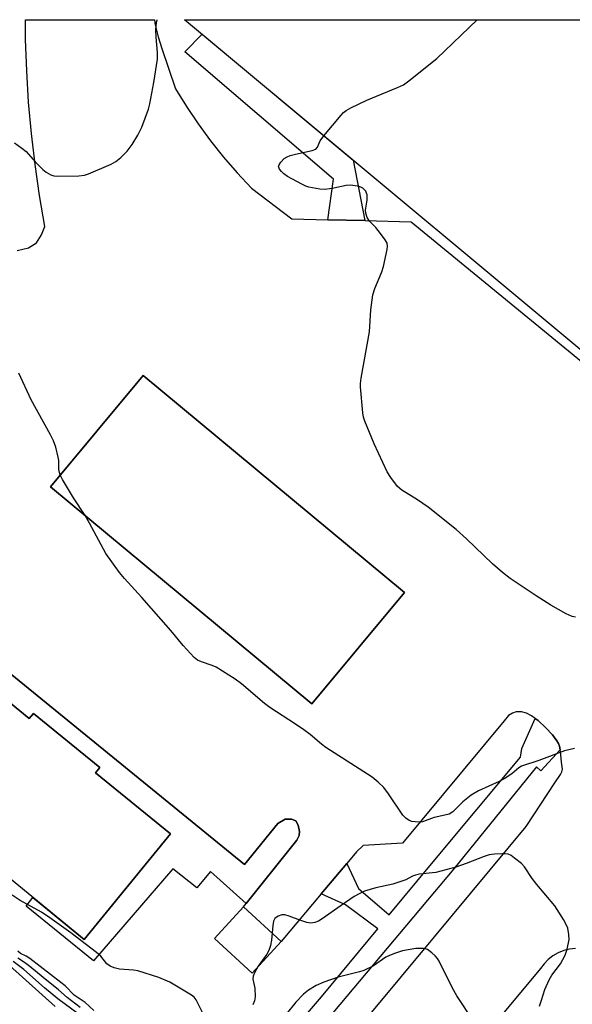
# Model space of a CAD drawing. Units: inches. Extents: x 1237770 to 1243770, y 565453 to 569453.
# Drawn here: x 1241079 to 1241225, y 569192 to 569453 of the extents above; entities that cross this region are included whole.
import ezdxf

# ---------------------------------------------------------------- set-up
doc = ezdxf.new("R2010")
doc.units = ezdxf.units.IN
doc.header["$MEASUREMENT"] = 0
for name, color, linetype in [('BLDG-Footprint', 5, 'Continuous'), ('CULTRL-Pad', 6, 'Continuous'), ('TRANS-Non Street Sidewalk', 7, 'Continuous'), ('TRANS-Parking Lot', 4, 'Continuous'), ('Undefined', 1, 'Continuous')]:
    doc.layers.add(name, color=color, linetype=linetype)

msp = doc.modelspace()

# ---------------------------------------------------------------- linework, layer by layer
at = {"layer": 'BLDG-Footprint'}
for points, elevation in [([(1241346.79, 569452.72), (1241343.23, 569448.46), (1241295.23, 569390.87), (1241254.73, 569342.29), (1241122.22, 569452.75)], 561.39), ([(1241180.34, 569301.21), (1241155.85, 569271.75), (1241086.75, 569329.22), (1241111.25, 569358.67)], 559.15), ([(1241063.23, 569282.51), (1241081.12, 569267.88), (1241082.24, 569269.25), (1241099.79, 569254.91), (1241098.66, 569253.53), (1241118.45, 569237.35), (1241095.65, 569209.47), (1241075.86, 569225.65), (1241074.6, 569224.11), (1241057.06, 569238.45), (1241058.32, 569240), (1241040.43, 569254.63)], 557.45)]:
    msp.add_lwpolyline(points, close=True, dxfattribs=dict(at, elevation=elevation))
at = {"layer": 'CULTRL-Pad'}
msp.add_lwpolyline([(1241147.74, 569208.95), (1241140.07, 569200.56), (1241130.11, 569209.66), (1241137.78, 569218.05)], close=True, dxfattribs=at)
at = {"layer": 'TRANS-Non Street Sidewalk'}
msp.add_lwpolyline([(1241169.88, 569399.6), (1241160.1, 569399.84), (1241161.6, 569410.61), (1241122.28, 569444.29), (1241126.85, 569448.89), (1241166.76, 569415.61)], close=True, dxfattribs=at)
for points in [[(1241062.1, 569291.07), (1241138.02, 569229.25), (1241146.86, 569240.15), (1241148.85, 569241.3), (1241150.51, 569241.28), (1241151.61, 569240.79), (1241152.22, 569239.68), (1241152.59, 569238.01), (1241152.49, 569236.99), (1241151.92, 569235.74), (1241138.47, 569218.92), (1241129.04, 569227.43), (1241125.42, 569223.07), (1241119.07, 569228.1), (1241098.15, 569203.77), (1241080.32, 569218.24), (1241082.1, 569220.56), (1241095.65, 569209.47), (1241118.45, 569237.35), (1241098.66, 569253.53), (1241099.79, 569254.91), (1241082.24, 569269.25), (1241081.12, 569267.88), (1241063.23, 569282.51)], [(1241135.3, 569167.29), (1241158.43, 569194.28), (1241173.33, 569212.3), (1241164.74, 569218.62), (1241158.33, 569221.5), (1241165.11, 569229.52), (1241168.17, 569222.89), (1241176.35, 569215.95), (1241187.08, 569228.93), (1241211.08, 569257.64), (1241211.44, 569259.96), (1241214.96, 569267.89), (1241215.71, 569267.34), (1241217.78, 569265.47), (1241219.54, 569263.6), (1241220.71, 569262), (1241221.09, 569261.3), (1241221.35, 569260.62), (1241221.53, 569259.63), (1241216.4, 569254.09), (1241215.3, 569255.07), (1241193.39, 569228.13), (1241152.62, 569179.53)]]:
    msp.add_lwpolyline(points, dxfattribs=at)
at = {"layer": 'TRANS-Parking Lot'}
for points in [[(1241077.94, 569391.67, 0), (1241080.95, 569392.42, 0), (1241083.02, 569393.72, 0), (1241084.37, 569395.88, 0), (1241085.25, 569398.03, 0), (1241083.85, 569406.21, 0), (1241082.67, 569414.43, 0), (1241081.7, 569422.68, 0), (1241080.96, 569430.95, 0), (1241080.44, 569439.23, 0), (1241080.14, 569447.53, 0), (1241080.17, 569452.75, 0), (1241114.22, 569452.75, 0), (1241114.46, 569451.37, 0), (1241115.22, 569448.23, 0), (1241116.18, 569445.14, 0), (1241119.82, 569434.46, 0), (1241122.72, 569429.77, 0), (1241125.81, 569425.19, 0), (1241129.08, 569420.74, 0), (1241132.52, 569416.42, 0), (1241136.12, 569412.24, 0), (1241139.89, 569408.21, 0), (1241150.54, 569400.07, 0), (1241160.1, 569399.84, 0), (1241169.88, 569399.6, 0), (1241182.15, 569399.3, 0), (1241250.17, 569343.47, 0)], [(1241170.89, 569189.12, 0), (1241188.33, 569210.12, 0), (1241212.57, 569239.32, 0), (1241220.1, 569250.88, 0), (1241221.63, 569253.08, 0), (1241221.98, 569253.81, 0), (1241222.13, 569254.46, 0), (1241221.89, 569256.36, 0), (1241221.6, 569259.22, 0), (1241221.53, 569259.63, 0), (1241221.35, 569260.62, 0), (1241221.09, 569261.3, 0), (1241220.71, 569262, 0), (1241219.54, 569263.6, 0), (1241217.78, 569265.47, 0), (1241215.71, 569267.34, 0), (1241214.96, 569267.89, 0), (1241214.01, 569268.59, 0), (1241212.63, 569269.34, 0), (1241211.3, 569269.64, 0), (1241209.93, 569269.66, 0), (1241208.98, 569269.31, 0), (1241207.89, 569268.67, 0), (1241206.72, 569267.27, 0), (1241179.85, 569234.91, 0), (1241169.42, 569234.26, 0), (1241167.71, 569232.6, 0), (1241165.11, 569229.52, 0), (1241158.33, 569221.5, 0), (1241147.74, 569208.95, 0), (1241137.78, 569218.05, 0), (1241138.47, 569218.92, 0), (1241151.92, 569235.74, 0), (1241152.49, 569236.99, 0), (1241152.59, 569238.01, 0), (1241152.22, 569239.68, 0), (1241151.61, 569240.79, 0), (1241150.51, 569241.28, 0), (1241148.85, 569241.3, 0), (1241146.86, 569240.15, 0), (1241138.02, 569229.25, 0), (1241062.1, 569291.07, 0)], [(1241225.58, 569207.04, 0), (1241224.01, 569206.88, 0), (1241222.48, 569206.5, 0), (1241221.01, 569205.91, 0), (1241219.64, 569205.12, 0), (1241218.4, 569204.14, 0), (1241217.3, 569203.01, 0), (1241216.37, 569201.73, 0), (1241185.27, 569164.35, 0)]]:
    msp.add_polyline3d(points, dxfattribs=at)
msp.add_polyline3d([(1241086.75, 569329.22, 0), (1241155.85, 569271.75, 0), (1241180.34, 569301.21, 0), (1241111.25, 569358.67, 0)], close=True, dxfattribs=at)
at = {"layer": 'Undefined'}
for points, elevation in [([(1241077.18, 569420.16), (1241079.13, 569418.79), (1241080.28, 569417.86), (1241082.67, 569415.11), (1241084.69, 569413.09), (1241085.6, 569412.39), (1241086.85, 569411.69), (1241087.66, 569411.44), (1241088.53, 569411.37), (1241094.23, 569411.48), (1241095.71, 569411.64), (1241096.81, 569411.99), (1241102.75, 569414.56), (1241104.03, 569415.24), (1241105.37, 569416.33), (1241107, 569417.97), (1241108.31, 569419.74), (1241109.87, 569422.19), (1241110.86, 569424.34), (1241112.7, 569429.05), (1241113.03, 569430.45), (1241114.09, 569436.13), (1241115.03, 569442.3), (1241115.02, 569444.04), (1241114.66, 569448.11), (1241114.58, 569450.18), (1241114.78, 569451.9), (1241114.96, 569452.75)], 558), ([(1241159.04, 569422.05), (1241163.67, 569427.53), (1241164.27, 569428.16), (1241164.94, 569428.71), (1241166.2, 569429.43), (1241170.45, 569431.45), (1241178.55, 569434.8), (1241180.12, 569435.55), (1241181.56, 569436.57), (1241188.93, 569442.47), (1241199.58, 569452.74)], 560), ([(1241225.58, 569294.66), (1241224.76, 569294.87), (1241223.18, 569295.62), (1241219.08, 569297.89), (1241215.2, 569300.38), (1241208.33, 569304.96), (1241206.33, 569306.52), (1241203.67, 569308.81), (1241196.82, 569315.39), (1241194.01, 569317.88), (1241186.66, 569323.81), (1241183.82, 569325.71), (1241179.65, 569328.33), (1241178.56, 569329.28), (1241176.74, 569331.65), (1241175.8, 569333.15), (1241172.39, 569340.59), (1241169.93, 569346.52), (1241169.57, 569347.62), (1241169.37, 569348.75), (1241168.7, 569355.67), (1241168.71, 569356.54), (1241168.9, 569357.96), (1241171.12, 569370.21), (1241171.48, 569375.97), (1241172.03, 569379.97), (1241172.5, 569381.66), (1241174.35, 569386.08), (1241174.84, 569387.47), (1241175.81, 569391.99), (1241175.89, 569392.81), (1241175.76, 569393.6), (1241175.24, 569394.56), (1241174.04, 569396.18), (1241172.76, 569397.75), (1241171.11, 569399.46), (1241170.51, 569400.43), (1241170.18, 569401.54), (1241170.08, 569402.4), (1241170.48, 569405.05), (1241170.49, 569406.38), (1241170.37, 569406.88), (1241170.11, 569407.36), (1241169.34, 569408.16), (1241168.85, 569408.43), (1241168.04, 569408.68), (1241166.03, 569408.96), (1241164.94, 569408.85), (1241161.67, 569408.15), (1241159.4, 569407.82), (1241157.97, 569407.92), (1241155.11, 569408.48), (1241154.29, 569408.75), (1241153.25, 569409.22), (1241149.42, 569411.23), (1241148.47, 569411.95), (1241147.84, 569412.56), (1241147.33, 569413.21), (1241147.1, 569413.74), (1241147.08, 569413.95), (1241147.2, 569414.39), (1241147.63, 569415.04), (1241148.59, 569416.04), (1241149.3, 569416.5), (1241150.11, 569416.82), (1241151.54, 569417.21), (1241155.92, 569418.15), (1241156.93, 569418.54), (1241157.38, 569419.06), (1241158.07, 569420.7), (1241159.04, 569422.05)], 560), ([(1241089.32, 569332.31), (1241089.1, 569332.98), (1241088.96, 569333.79), (1241088.91, 569336.16), (1241088.79, 569337.03), (1241088.11, 569339.64), (1241087.56, 569341.34), (1241086.77, 569342.92), (1241081.64, 569352.23), (1241078.34, 569359.22)], 558), ([(1241095.91, 569321.6), (1241092.82, 569326.23), (1241089.93, 569331.12), (1241089.32, 569332.31)], 558), ([(1241225.31, 569259.92), (1241222.69, 569259.34), (1241215.91, 569256.8), (1241211.36, 569255.29), (1241210.65, 569254.83), (1241208.78, 569253.22), (1241206.76, 569251.95), (1241205.46, 569251.26), (1241199.98, 569248.72), (1241198.01, 569247.59), (1241197.09, 569246.94), (1241195.77, 569245.85), (1241193.13, 569243.23), (1241192.15, 569242.63), (1241191.07, 569242.3), (1241188.26, 569241.7), (1241185.17, 569240.55), (1241184.33, 569240.47), (1241183.19, 569240.54), (1241182.35, 569240.67), (1241181.58, 569240.94), (1241180.69, 569241.53), (1241179.92, 569242.34), (1241176.11, 569248.01), (1241174.9, 569249.68), (1241173.44, 569251.09), (1241171.87, 569252.4), (1241159.61, 569260.25), (1241158.42, 569261.11), (1241155.41, 569263.67), (1241153.75, 569264.91), (1241151.55, 569266.42), (1241144.78, 569270.77), (1241143.38, 569271.87), (1241137.26, 569277.05), (1241135.6, 569278.29), (1241130.57, 569281.46), (1241129.53, 569281.91), (1241126.64, 569282.85), (1241125.64, 569283.35), (1241124.75, 569284.02), (1241121.85, 569287.21), (1241118.56, 569291.14), (1241110.92, 569299.92), (1241106.34, 569304.94), (1241105.01, 569306.52), (1241101.41, 569311.51), (1241097.1, 569319.61), (1241095.91, 569321.6)], 558), ([(1241216.05, 569191.8), (1241216.64, 569193.43), (1241217.46, 569196.17), (1241218.62, 569198.78), (1241219.36, 569200.02), (1241221.61, 569203.04), (1241222.89, 569205.27), (1241223.43, 569206.89), (1241223.92, 569209.42), (1241223.86, 569210.79), (1241223.55, 569212.4), (1241223.15, 569213.44), (1241222.44, 569214.69), (1241220.13, 569218.34), (1241215.34, 569223.95), (1241214.15, 569225.61), (1241212.11, 569228.7), (1241211.31, 569229.53), (1241209.5, 569230.99), (1241208.57, 569231.66), (1241207.82, 569232.02), (1241207.02, 569232.14), (1241206.18, 569232.14), (1241204.2, 569232.01), (1241202.79, 569231.81), (1241201.45, 569231.4), (1241196.65, 569229.53), (1241193.95, 569228.61), (1241188.63, 569227.16), (1241184.36, 569226.69), (1241183.28, 569226.48), (1241182.53, 569226.17), (1241180.73, 569225.22), (1241178.88, 569224.56), (1241177.26, 569224.11), (1241172.84, 569223.14), (1241169.79, 569222.18), (1241168.54, 569221.62), (1241167.09, 569220.79), (1241163.64, 569218.46), (1241158.64, 569214.88), (1241157.67, 569214.32), (1241156.64, 569213.92), (1241155.58, 569213.77), (1241154.52, 569213.96), (1241152.93, 569214.45), (1241149.88, 569215.62), (1241148.77, 569215.95), (1241147.96, 569215.96), (1241146.94, 569215.58), (1241146.07, 569214.96), (1241145.71, 569214.27), (1241145.52, 569213.15), (1241145.22, 569209.29), (1241144.92, 569207.89), (1241144.48, 569206.53), (1241143.95, 569205.57), (1241141.65, 569202.34), (1241140.77, 569200.79), (1241140.33, 569199.73), (1241140.28, 569198.95), (1241140.75, 569196.55), (1241140.86, 569194.3), (1241140.73, 569193.2), (1241140.3, 569192.13)], 556), ([(1241127.09, 569189.79), (1241125.26, 569193.51), (1241124.72, 569194.16), (1241124.04, 569194.69), (1241118.29, 569198.13), (1241115.36, 569199.41), (1241109.83, 569201.12), (1241108.7, 569201.28), (1241104.97, 569201.55), (1241103.58, 569201.91), (1241102.55, 569202.34), (1241101.68, 569203.03), (1241100.03, 569205), (1241098.94, 569206), (1241092.13, 569211.17), (1241086.61, 569215.17), (1241084.4, 569216.66), (1241078.75, 569219.78), (1241076.58, 569221.13)], 556), ([(1241098.23, 569190.63), (1241095.9, 569192.75), (1241093.01, 569194.75), (1241090.61, 569197.16), (1241089.52, 569198.1), (1241081.28, 569204.37), (1241080.31, 569205.01), (1241078.81, 569205.77), (1241078.1, 569206.31)], 554), ([(1241198.76, 569187.76), (1241194.19, 569194.51), (1241193.09, 569196.57), (1241189.55, 569203.69), (1241189.09, 569204.43), (1241188.51, 569205.1), (1241187.64, 569205.91), (1241186.47, 569206.75), (1241185.95, 569206.95), (1241185.39, 569207.04), (1241183.34, 569207.03), (1241179.88, 569206.42), (1241177.98, 569205.84), (1241176.41, 569205.24), (1241175.4, 569204.76), (1241172.16, 569202.49), (1241169.62, 569201.22), (1241168.51, 569200.87), (1241162.83, 569199.46), (1241159, 569198.19), (1241156.97, 569197.3), (1241154.99, 569196.06), (1241153.67, 569194.94), (1241151.64, 569192.89), (1241149.07, 569189.7)], 554), ([(1241094.05, 569189.75), (1241088.68, 569193.71), (1241085.16, 569196.66), (1241079.65, 569201.49), (1241076.84, 569203.61)], 550), ([(1241094.57, 569191.47), (1241091.15, 569194.12), (1241088.89, 569196.08), (1241084.79, 569199.38), (1241081.29, 569202.32), (1241079.9, 569203.36), (1241078.13, 569204.47)], 552), ([(1241088.02, 569191.68), (1241075.88, 569202.54)], 548)]:
    msp.add_lwpolyline(points, dxfattribs=dict(at, elevation=elevation))

doc.saveas('drawing.dxf')
